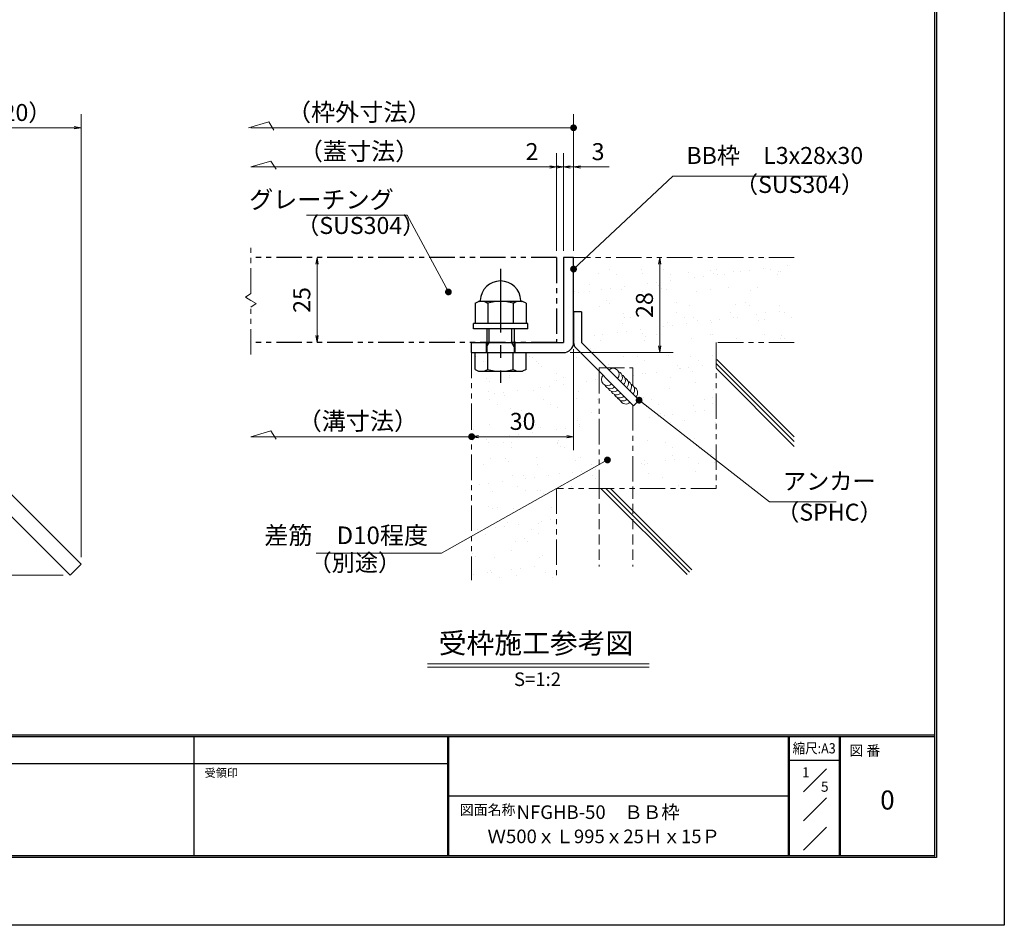
# Model space of a CAD drawing. Extents: x 0 to 2100, y 0 to 1485.
# Drawn here: x 1375 to 2100, y 0 to 667 of the extents above; entities that cross this region are included whole.
import ezdxf
from ezdxf.enums import TextEntityAlignment as Align

# ---------------------------------------------------------------- set-up
doc = ezdxf.new("R2010")
doc.units = 0
doc.header["$LTSCALE"] = 15
doc.header["$MEASUREMENT"] = 0
for name, pattern in [('CENTER', [2, 1.25, -0.25, 0.25, -0.25]), ('DASHED', [0.75, 0.5, -0.25]), ('PHANTOM', [2.5, 1.25, -0.25, 0.25, -0.25, 0.25, -0.25])]:
    doc.linetypes.add(name, pattern=pattern)
doc.layers.get('0').update_dxf_attribs({"color": 5, "linetype": 'CONTINUOUS'})
doc.layers.get('DEFPOINTS').update_dxf_attribs({"color": 250, "linetype": 'CONTINUOUS'})
for name, color, linetype in [('1-外形線', 7, 'CONTINUOUS'), ('2-中心線', 1, 'CENTER'), ('3-点\u3000線', 6, 'DASHED'), ('4-細\u3000線', 8, 'CONTINUOUS'), ('5-仮想線', 94, 'PHANTOM'), ('6-寸法文字', 7, 'CONTINUOUS'), ('7-図\u3000枠', 160, 'CONTINUOUS')]:
    doc.layers.add(name, color=color, linetype=linetype)
for name, color, linetype, lineweight in [('アンカー', 7, 'CONTINUOUS', 25), ('ハッチング', 253, 'CONTINUOUS', 15), ('寸法注釈', 30, 'CONTINUOUS', 18), ('想像線', 252, 'PHANTOM', 15), ('枠', 7, 'CONTINUOUS', 25), ('締付部品', 7, 'CONTINUOUS', 25), ('蓋', 5, 'CONTINUOUS', 25)]:
    doc.layers.add(name, color=color, linetype=linetype, lineweight=lineweight)
doc.styles.add('BIGFONT', font='romans.shx', dxfattribs={"width": 0.7336, "bigfont": 'extfont.shx'})
doc.styles.get("Standard").update_dxf_attribs({"font": 'ROMANS.SHX', "width": 0.8, "height": 12.5, "bigfont": 'EXTFONT.SHX'})
doc.styles.add('丸ゴシック', font='HGRSMP.TTF', dxfattribs={"width": 0.9})
doc.dimstyles.get("Standard").update_dxf_attribs({"dimscale": 5, "dimtxt": 12.5, "dimasz": 2, "dimexe": 0.5, "dimexo": 0.5, "dimgap": 0.5, "dimtad": 3, "dimdec": 4, "dimdsep": 46, "dimtxsty": 'Standard', "dimblk1": 'OPEN', "dimblk2": 'OPEN', "dimsah": 1, "dimcen": 0, "dimclrd": 30, "dimclre": 30, "dimclrt": 256, "dimadec": 4, "dimazin": 2, "dimtfac": 1, "dimtdec": 4, "dimtmove": 0, "dimatfit": 3, "dimldrblk": 'OPEN', "dimfxl": 0, "dimtolj": 1, "dimlwd": -1, "dimlwe": -1, "dimarcsym": 0})

# ---------------------------------------------------------------- blocks, each defined once
blk = doc.blocks.new('_OPEN')
at = {"color": 0, "linetype": 'ByBlock'}
for p, q in [((-1, 0.17), (0, 0)), ((0, 0), (-1, -0.17)), ((0, 0), (-1, 0))]:
    blk.add_line(p, q, dxfattribs=at)
blk = doc.blocks.new('*D139')
at = {"layer": 'DEFPOINTS', "color": 0}
for p in [(1420.45, 587.03), (1323.93, 491.19), (1420.45, 265.94)]:
    blk.add_point(p, dxfattribs=at)
at = {"layer": '寸法注釈', "color": 30}
for p, q in [((1323.93, 496.19), (1323.93, 597.03)), ((1420.45, 270.94), (1420.45, 597.03)), ((1328.93, 587.03), (1415.45, 587.03))]:
    blk.add_line(p, q, dxfattribs=at)
at = {"layer": '寸法注釈', "color": 30, "xscale": 5, "yscale": 5, "zscale": 5, "rotation": 180}
blk.add_blockref('_OPEN', (1323.93, 587.03), dxfattribs=at)
at = {"layer": '寸法注釈', "color": 30, "xscale": 5, "yscale": 5, "zscale": 5}
blk.add_blockref('_OPEN', (1420.45, 587.03), dxfattribs=at)
at = {"layer": '寸法注釈', "color": 7, "insert": (1372.19, 598.28), "char_height": 12.5, "attachment_point": 5, "style": 'BIGFONT'}
blk.add_mtext('\\A1;（20）', dxfattribs=at)
blk = doc.blocks.new('_Dot')
at = {"color": 0, "linetype": 'ByBlock', "lineweight": -2}
blk.add_line((-0.5, 0), (-1, 0), dxfattribs=at)
at = {"color": 0, "linetype": 'ByBlock', "const_width": 0.5}
blk.add_lwpolyline([(-0.25, 0, 1), (0.25, 0, 1)], format="xyb", close=True, dxfattribs=at)
blk = doc.blocks.new('A$C6EB770D1')
at = {"layer": 'アンカー'}
for p, q in [((26.05, 19.3), (9.05, 2.3)), ((27.68, 17.68), (26.05, 19.3)), ((27.68, 17.68), (10.67, 0.67)), ((0, 2.3), (9.05, 2.3)), ((0, 2.3), (0, 0)), ((0, 0), (9.05, 0))]:
    blk.add_line(p, q, dxfattribs=at)
blk.add_arc((9.05, 2.3), 2.3, 270, 315, dxfattribs=at)
blk = doc.blocks.new('*D143')
at = {"layer": 'DEFPOINTS', "color": 0}
for p in [(1083.7, 351.19), (1173.93, 351.19), (1412.32, 257.8)]:
    blk.add_point(p, dxfattribs=at)
at = {"layer": '寸法注釈', "color": 30}
for p, q in [((1168.93, 351.19), (1073.7, 351.19)), ((1083.7, 262.8), (1083.7, 346.19)), ((1407.32, 257.8), (1073.7, 257.8))]:
    blk.add_line(p, q, dxfattribs=at)
at = {"layer": '寸法注釈', "color": 30, "xscale": 5, "yscale": 5, "zscale": 5}
for p, rotation in [((1083.7, 351.19), 90), ((1083.7, 257.8), 270)]:
    blk.add_blockref('_OPEN', p, dxfattribs=dict(at, rotation=rotation))
at = {"layer": '寸法注釈', "color": 7, "insert": (1072.45, 304.5), "char_height": 12.5, "attachment_point": 5, "rotation": 90, "style": 'BIGFONT'}
blk.add_mtext('\\A1;（20）', dxfattribs=at)
blk = doc.blocks.new('*D149')
at = {"layer": 'DEFPOINTS', "color": 0}
for p in [(1545.45, 587.03), (1545.45, 500.35), (1782.95, 491.53)]:
    blk.add_point(p, dxfattribs=at)
at = {"layer": '寸法注釈', "color": 30}
for p, q in [((1782.95, 496.53), (1782.95, 597.03)), ((1777.95, 587.03), (1545.45, 587.03))]:
    blk.add_line(p, q, dxfattribs=at)
at = {"layer": '寸法注釈', "color": 30, "xscale": 5, "yscale": 5, "zscale": 5}
blk.add_blockref('_Dot', (1782.95, 587.03), dxfattribs=at)
at = {"layer": '寸法注釈', "color": 7, "insert": (1625.22, 598.53), "char_height": 13, "attachment_point": 5, "style": 'BIGFONT'}
blk.add_mtext('\\A1;（枠外寸法）', dxfattribs=at)
blk = doc.blocks.new('_None')
blk = doc.blocks.new('*D150')
at = {"layer": 'DEFPOINTS', "color": 0}
for p in [(1545.45, 558.25), (1545.45, 500.35), (1770.45, 491.53)]:
    blk.add_point(p, dxfattribs=at)
at = {"layer": '寸法注釈', "color": 30}
for p, q in [((1770.45, 496.53), (1770.45, 568.25)), ((1770.45, 558.25), (1545.45, 558.25))]:
    blk.add_line(p, q, dxfattribs=at)
at = {"layer": '寸法注釈', "color": 7, "insert": (1625.08, 569.75), "char_height": 13, "attachment_point": 5, "style": 'BIGFONT'}
blk.add_mtext('\\A1;（蓋寸法）', dxfattribs=at)
blk = doc.blocks.new('*D151')
at = {"layer": 'DEFPOINTS', "color": 0}
for p in [(1782.95, 429.03), (1707.95, 393.64), (1707.95, 359.67)]:
    blk.add_point(p, dxfattribs=at)
at = {"layer": '寸法注釈', "color": 30}
for p, q in [((1782.95, 424.03), (1782.95, 349.67)), ((1777.95, 359.67), (1712.95, 359.67))]:
    blk.add_line(p, q, dxfattribs=at)
at = {"layer": '寸法注釈', "color": 30, "xscale": 5, "yscale": 5, "zscale": 5, "rotation": 180}
blk.add_blockref('_OPEN', (1707.95, 359.67), dxfattribs=at)
at = {"layer": '寸法注釈', "color": 30, "xscale": 5, "yscale": 5, "zscale": 5}
blk.add_blockref('_OPEN', (1782.95, 359.67), dxfattribs=at)
at = {"layer": '寸法注釈', "color": 7, "insert": (1745.45, 370.92), "char_height": 12.5, "attachment_point": 5, "style": 'BIGFONT'}
blk.add_mtext('\\A1;30', dxfattribs=at)
blk = doc.blocks.new('*D152')
at = {"layer": 'DEFPOINTS', "color": 0}
for p in [(1770.45, 558.25), (1770.45, 491.53), (1775.45, 491.53)]:
    blk.add_point(p, dxfattribs=at)
at = {"layer": '寸法注釈', "color": 30}
for p, q in [((1770.45, 496.53), (1770.45, 568.25)), ((1775.45, 496.53), (1775.45, 568.25)), ((1765.45, 558.25), (1744.34, 558.25)), ((1775.45, 558.25), (1770.45, 558.25)), ((1780.45, 558.25), (1785.45, 558.25))]:
    blk.add_line(p, q, dxfattribs=at)
at = {"layer": '寸法注釈', "color": 30, "xscale": 5, "yscale": 5, "zscale": 5}
blk.add_blockref('_OPEN', (1770.45, 558.25), dxfattribs=at)
at = {"layer": '寸法注釈', "color": 30, "xscale": 5, "yscale": 5, "zscale": 5, "rotation": 180}
blk.add_blockref('_OPEN', (1775.45, 558.25), dxfattribs=at)
at = {"layer": '寸法注釈', "color": 7, "insert": (1752.39, 569.5), "char_height": 12.5, "attachment_point": 5, "style": 'BIGFONT'}
blk.add_mtext('\\A1;2', dxfattribs=at)
blk = doc.blocks.new('*D153')
at = {"layer": 'DEFPOINTS', "color": 0}
for p in [(1545.45, 430.28), (1545.45, 359.67), (1707.95, 359.67)]:
    blk.add_point(p, dxfattribs=at)
at = {"layer": '寸法注釈', "color": 30}
for p, q in [((1707.95, 364.67), (1707.95, 369.67)), ((1702.95, 359.67), (1545.45, 359.67))]:
    blk.add_line(p, q, dxfattribs=at)
at = {"layer": '寸法注釈', "color": 30, "xscale": 5, "yscale": 5, "zscale": 5}
blk.add_blockref('_Dot', (1707.95, 359.67), dxfattribs=at)
at = {"layer": '寸法注釈', "color": 7, "insert": (1624.2, 371.17), "char_height": 13, "attachment_point": 5, "style": 'BIGFONT'}
blk.add_mtext('\\A1;（溝寸法）', dxfattribs=at)
blk = doc.blocks.new('*D154')
at = {"layer": 'DEFPOINTS', "color": 0}
for p in [(1593.74, 491.53), (1593.74, 429.03), (1594.19, 429.03)]:
    blk.add_point(p, dxfattribs=at)
at = {"layer": '寸法注釈', "color": 30}
blk.add_line((1594.19, 486.53), (1594.19, 434.03), dxfattribs=at)
at = {"layer": '寸法注釈', "color": 30, "xscale": 5, "yscale": 5, "zscale": 5}
for p, rotation in [((1594.19, 491.53), 90), ((1594.19, 429.03), 270)]:
    blk.add_blockref('_OPEN', p, dxfattribs=dict(at, rotation=rotation))
at = {"layer": '寸法注釈', "color": 7, "insert": (1582.94, 460.28), "char_height": 12.5, "attachment_point": 5, "rotation": 90, "style": 'BIGFONT'}
blk.add_mtext('\\A1;25', dxfattribs=at)
blk = doc.blocks.new('*D155')
at = {"layer": 'DEFPOINTS', "color": 0}
for p in [(1782.95, 558.25), (1775.45, 491.53), (1782.95, 491.53)]:
    blk.add_point(p, dxfattribs=at)
at = {"layer": '寸法注釈', "color": 30}
for p, q in [((1775.45, 496.53), (1775.45, 568.25)), ((1782.95, 496.53), (1782.95, 568.25)), ((1770.45, 558.25), (1765.45, 558.25)), ((1775.45, 558.25), (1782.95, 558.25)), ((1787.95, 558.25), (1809.06, 558.25))]:
    blk.add_line(p, q, dxfattribs=at)
at = {"layer": '寸法注釈', "color": 30, "xscale": 5, "yscale": 5, "zscale": 5}
blk.add_blockref('_OPEN', (1775.45, 558.25), dxfattribs=at)
at = {"layer": '寸法注釈', "color": 30, "xscale": 5, "yscale": 5, "zscale": 5, "rotation": 180}
blk.add_blockref('_OPEN', (1782.95, 558.25), dxfattribs=at)
at = {"layer": '寸法注釈', "color": 7, "insert": (1801.01, 569.5), "char_height": 12.5, "attachment_point": 5, "style": 'BIGFONT'}
blk.add_mtext('\\A1;3', dxfattribs=at)
blk = doc.blocks.new('*D156')
at = {"layer": 'DEFPOINTS', "color": 0}
for p in [(1782.95, 491.53), (1846.39, 491.53), (1775.45, 421.53)]:
    blk.add_point(p, dxfattribs=at)
at = {"layer": '寸法注釈', "color": 30}
for p, q in [((1846.39, 426.53), (1846.39, 486.53)), ((1780.45, 421.53), (1856.39, 421.53))]:
    blk.add_line(p, q, dxfattribs=at)
at = {"layer": '寸法注釈', "color": 30, "xscale": 5, "yscale": 5, "zscale": 5}
for p, rotation in [((1846.39, 491.53), 90), ((1846.39, 421.53), 270)]:
    blk.add_blockref('_OPEN', p, dxfattribs=dict(at, rotation=rotation))
at = {"layer": '寸法注釈', "color": 7, "insert": (1835.14, 456.53), "char_height": 12.5, "attachment_point": 5, "rotation": 90, "style": 'BIGFONT'}
blk.add_mtext('\\A1;28', dxfattribs=at)
blk = doc.blocks.new('A$C137235B9')
at = {"layer": '枠'}
for p, q in [((21.69, 12.25), (24.69, 12.25)), ((21.69, 3.75), (24.69, 3.75))]:
    blk.add_line(p, q, dxfattribs=at)
at = {"layer": '締付部品'}
for p, q in [((10.17, 15.51), (9.59, 14.5)), ((9.59, 14.5), (9.59, 1.5)), ((10.17, 15.51), (16.09, 15.51)), ((16.09, 16), (16.09, 0)), ((17.69, 16), (16.09, 16)), ((17.69, 16), (17.69, 0)), ((24.69, 0.49), (24.69, 15.51)), ((29.61, 15.51), (24.69, 15.51)), ((29.61, 15.51), (30.19, 14.5)), ((30.19, 1.5), (30.19, 14.5)), ((10.17, 11.75), (16.09, 11.75)), ((17.69, 12), (24.69, 12)), ((22.87, 12), (21.69, 11.32)), ((21.69, 4), (21.69, 12)), ((29.61, 11.75), (24.69, 11.75)), ((21.69, 11.32), (17.69, 11.32)), ((10.17, 4.25), (16.09, 4.25)), ((21.69, 4.68), (17.69, 4.68)), ((17.69, 4), (24.69, 4)), ((22.87, 4), (21.69, 4.68)), ((29.61, 4.25), (24.69, 4.25)), ((10.17, 0.49), (9.59, 1.5)), ((10.17, 0.49), (16.09, 0.49)), ((17.69, 0), (16.09, 0)), ((29.61, 0.49), (24.69, 0.49)), ((29.61, 0.49), (30.19, 1.5))]:
    blk.add_line(p, q, dxfattribs=at)
at = {"layer": '締付部品', "color": 6, "linetype": 'CENTER'}
blk.add_line((0, 8), (33.59, 8), dxfattribs=at)
at = {"layer": '締付部品'}
for centre, radius, start, end in [((9.59, 8), 6, 92.7294, 267.2706), ((9.29, 14.29), 0.3, 272.7294, 0), ((12.92, 13.63), 3.32, 180, 214.3842), ((22.01, 8), 12.42, 162.412, 197.588), ((26.87, 13.63), 3.32, 325.6158, 0), ((17.77, 8), 12.42, 342.412, 17.588), ((12.92, 2.37), 3.32, 145.6158, 180), ((26.87, 2.37), 3.32, 0, 34.3842), ((9.29, 1.71), 0.3, 0, 87.2706)]:
    blk.add_arc(centre, radius, start, end, dxfattribs=at)

msp = doc.modelspace()

# ---------------------------------------------------------------- hatches: boundary and pattern name
at = {"layer": 'ハッチング'}
h = msp.add_hatch(dxfattribs=at)
h.set_pattern_fill('AR-SAND', color=256, scale=0.5, style=0)
h.set_pattern_definition([(37.5, (1647.695, -440.656), (-0.8, 24.47066), [0, -19.304, 0, -21.59, 0, -20.6375]), (7.5, (1647.695, -440.656), (22.4762, 35.8413), [0, -10.414, 0, -17.399, 0, -6.6675]), (327.5, (1632.074, -440.656), (39.5496, 0.07186), [0, -6.35, 0, -22.86, 0, -29.845]), (317.5, (1632.074, -440.656), (38.1778, 11.1465), [0, -3.175, 0, -14.986, 0, -17.145])])
h.paths.add_polyline_path([(1945.45, 491.53), (1782.95, 491.53), (1782.95, 451.65), (1788.7, 451.65), (1788.7, 429.03), (1807.45, 410.28), (1826.7, 410.28), (1826.7, 397.32, -0.081826), (1827.5, 396.11, -0.525984), (1828.83, 388.9), (1831.21, 386.52), (1827.14, 382.45), (1826.7, 382.9), (1826.7, 321.53), (1887.95, 321.53), (1887.95, 429.03), (1945.45, 429.03)])
h.paths.add_polyline_path([(1801.7, 407.9), (1784.63, 424.96, -0.198912), (1782.95, 429.03, -0.414214), (1775.45, 421.53), (1707.95, 421.53), (1707.95, 254.03), (1770.45, 254.03), (1770.45, 321.53), (1801.7, 321.53)])
h.paths.add_polyline_path([(1825.77, 445.98), (1825.77, 467.08), (1844.52, 467.08), (1844.52, 445.98)], flags=24)
h.paths.add_polyline_path([(1734.9, 380.3), (1756, 380.3), (1756, 361.55), (1734.9, 361.55)], flags=24)

# ---------------------------------------------------------------- linework, layer by layer
at = {"layer": '1-外形線'}
msp.add_line((2048.55, 51.25), (2048.75, 51.25), dxfattribs=at)
at = {"layer": '2-中心線'}
msp.add_line((2048.55, 51.25), (2048.75, 51.25), dxfattribs=at)
at = {"layer": '3-点\u3000線'}
msp.add_line((2048.55, 51.25), (2048.75, 51.25), dxfattribs=at)
at = {"layer": '4-細\u3000線'}
msp.add_line((2048.55, 51.25), (2048.75, 51.25), dxfattribs=at)
at = {"layer": '5-仮想線'}
msp.add_line((2048.55, 51.25), (2048.75, 51.25), dxfattribs=at)
at = {"layer": '6-寸法文字'}
msp.add_line((2048.55, 51.25), (2048.75, 51.25), dxfattribs=at)
at = {"layer": '7-図\u3000枠', "color": 253}
for p, q in [((2050, 1435), (2050, 50)), ((2048.75, 51.25), (2048.75, 1433.75)), ((2048.75, 140), (76.25, 140)), ((2048.75, 138.75), (76.25, 138.75)), ((1503.75, 51.25), (1503.75, 138.75)), ((1690.5, 51.25), (1690.5, 138.75)), ((1691.25, 51.25), (1691.25, 138.75)), ((1941.25, 51.25), (1941.25, 138.75)), ((1942, 51.25), (1942, 138.75)), ((1978.75, 51.25), (1978.75, 138.75)), ((1979.5, 51.25), (1979.5, 138.75)), ((1690.5, 118.75), (1166.25, 118.75)), ((1978.75, 121.25), (1942, 121.25)), ((1969.08, 115.21), (1952.22, 98.34)), ((1941.25, 95), (1691.25, 95)), ((1969.08, 93.73), (1952.22, 76.86)), ((1969.08, 72.26), (1952.22, 55.39)), ((2048.75, 51.25), (76.25, 51.25)), ((2050, 50), (75, 50))]:
    msp.add_line(p, q, dxfattribs=at)
at = {"layer": '7-図\u3000枠'}
msp.add_line((2048.55, 51.25), (2048.75, 51.25), dxfattribs=at)
at = {"layer": 'DEFPOINTS'}
for p, q in [((2100, 1485), (2100, 0)), ((2048.55, 51.25), (2048.75, 51.25)), ((2100, 0), (0, 0))]:
    msp.add_line(p, q, dxfattribs=at)
at = {"layer": 'ハッチング'}
for p, q in [((1887.95, 413.53), (1945.45, 356.03)), ((1888.49, 416.53), (1945.45, 359.56)), ((1887.95, 409.99), (1945.45, 352.49)), ((1803.13, 321.53), (1866.54, 258.12)), ((1806.66, 321.53), (1868.31, 259.89)), ((1810.2, 321.53), (1870.08, 261.65))]:
    msp.add_line(p, q, dxfattribs=at)
at = {"layer": '寸法注釈'}
for p, q in [((1543.75, 587.03), (1558.55, 591.35)), ((1558.55, 591.35), (1562.38, 585.28)), ((1545.45, 558.25), (1560.25, 562.57)), ((1560.25, 562.57), (1564.08, 556.5)), ((1545.45, 359.67), (1560.25, 364)), ((1560.25, 364), (1564.08, 357.93)), ((1675.57, 192.48), (1838.65, 192.48)), ((1675.57, 189.98), (1838.65, 189.98))]:
    msp.add_line(p, q, dxfattribs=at)
at = {"layer": '想像線'}
for p, q in [((1545.45, 464.95), (1545.45, 499.84)), ((1945.45, 491.53), (1782.95, 491.53)), ((1545.45, 464.95), (1541.52, 462.32)), ((1541.52, 462.32), (1545.45, 459.99)), ((1549.38, 457.66), (1545.45, 459.99)), ((1545.45, 455.03), (1549.38, 457.66)), ((1545.45, 420.11), (1545.45, 455.03)), ((1887.95, 429.03), (1887.95, 321.53)), ((1945.45, 429.03), (1887.95, 429.03)), ((1707.95, 421.53), (1707.95, 254.03)), ((1801.7, 410.28), (1801.7, 321.53)), ((1801.7, 410.28), (1826.7, 410.28)), ((1826.7, 410.28), (1826.7, 397.32)), ((1826.7, 382.9), (1826.7, 321.53)), ((1770.45, 321.53), (1770.45, 254.03)), ((1887.95, 321.53), (1770.45, 321.53))]:
    msp.add_line(p, q, dxfattribs=at)
at = {"layer": '想像線', "linetype": 'DASHED'}
for p, q in [((1801.7, 321.53), (1801.7, 264.03)), ((1826.7, 321.53), (1826.7, 264.03))]:
    msp.add_line(p, q, dxfattribs=at)
at = {"layer": '想像線', "linetype": 'ByBlock', "ltscale": 10}
for centre, start, end in [((1812.15, 405.58), 315, 135), ((1814.41, 403.32), 315, 65.97458), ((1807.89, 401.7), 135, 315), ((1816.66, 401.07), 315, 65.97458), ((1818.92, 398.81), 315, 65.97458), ((1821.17, 396.56), 315, 65.97458), ((1810.15, 399.45), 204.02542, 315), ((1812.4, 397.19), 204.02542, 315), ((1814.66, 394.94), 204.02542, 315), ((1823.43, 394.3), 315, 65.97458), ((1825.68, 392.05), 315, 65.97458), ((1816.91, 392.68), 204.02542, 315), ((1819.17, 390.43), 204.02542, 315), ((1821.42, 388.17), 204.02542, 315)]:
    msp.add_arc(centre, 4.46, start, end, dxfattribs=at)
at = {"layer": '枠'}
for p, q in [((1775.45, 491.53), (1775.45, 429.03)), ((1782.95, 491.53), (1775.45, 491.53)), ((1782.95, 429.03), (1782.95, 491.53)), ((1782.95, 451.65), (1782.95, 429.03)), ((1788.7, 451.65), (1782.95, 451.65)), ((1788.7, 451.65), (1788.7, 429.03)), ((1707.95, 429.03), (1775.45, 429.03)), ((1707.95, 421.53), (1707.95, 429.03)), ((1831.21, 386.52), (1788.7, 429.03)), ((1707.95, 421.53), (1775.45, 421.53)), ((1827.14, 382.45), (1784.63, 424.96)), ((1827.14, 382.45), (1831.21, 386.52))]:
    msp.add_line(p, q, dxfattribs=at)
for centre, radius, start, end in [((1775.45, 429.03), 7.5, 270, 0), ((1788.7, 429.03), 5.75, 180, 225)]:
    msp.add_arc(centre, radius, start, end, dxfattribs=at)
at = {"layer": '蓋', "linetype": 'PHANTOM'}
for p, q in [((1770.45, 491.53), (1545.45, 491.53)), ((1770.45, 491.53), (1770.45, 429.03)), ((1770.45, 429.03), (1545.45, 429.03))]:
    msp.add_line(p, q, dxfattribs=at)

# ---------------------------------------------------------------- block references
at = {"layer": 'アンカー', "xscale": 5, "yscale": 5, "zscale": 5, "rotation": 270}
msp.add_blockref('A$C6EB770D1', (1323.93, 396.19), dxfattribs=at)
at = {"layer": '締付部品', "xscale": 2.5, "yscale": 2.5, "zscale": 2.5, "rotation": 270}
msp.add_blockref('A$C137235B9', (1709.2, 483.26), dxfattribs=at)

# ---------------------------------------------------------------- texts
at = {"layer": '7-図\u3000枠', "color": 0, "width": 0.9}
msp.add_text('縮尺:A3', height=7.5, dxfattribs=at).set_placement((1960.03, 126.53), align=Align.CENTER)
at = {"layer": '7-図\u3000枠', "color": 0}
for s, height, p in [('図 番', 7.5, (1985.94, 124.81)), ('受領印', 6, (1511.44, 109.19)), ('図面名称', 7.5, (1699.24, 81.26))]:
    msp.add_text(s, height=height, dxfattribs=at).set_placement(p)
at = {"layer": '7-図\u3000枠'}
for s, height, p in [('1', 7.5, (1953.93, 108.85)), ('5', 7.5, (1967.83, 98.31)), ('0', 14, (2013.97, 85.22))]:
    msp.add_text(s, height=height, dxfattribs=at).set_placement(p, align=Align.CENTER)
for s, p in [('NFGHB-50\u3000ＢＢ枠', (1741.04, 78.27)), ('Ｗ500ｘＬ995ｘ25Ｈｘ15Ｐ', (1719.58, 60.46))]:
    msp.add_text(s, height=10, dxfattribs=at).set_placement(p)
at = {"layer": '寸法注釈', "color": 7, "style": '丸ゴシック'}
for s, height, p in [('受枠施工参考図', 15, (1755.3, 205.72)), ('S=1:2', 10, (1756.42, 179.85))]:
    msp.add_text(s, height=height, dxfattribs=at).set_placement(p, align=Align.MIDDLE)
at = {"layer": '寸法注釈', "color": 7, "style": 'BIGFONT'}
for s, insert, char_height, attachment_point in [('BB枠\u3000L3x28x30', (1866.03, 556.5), 12.5, 7), ('（SUS304）', (1901.72, 535.17), 12.5, 7), ('\\A1;グレーチング', (1650.59, 527.71), 13, 9), ('（SUS304）', (1578.77, 504.97), 12.5, 7), ('アンカー', (1937.08, 316.73), 12.5, 7), ('（SPHC）', (1932.09, 293.94), 12.5, 7), ('差筋\u3000D10程度', (1675.88, 285.38), 13, 6), ('（別途）', (1587.87, 256.82), 12.5, 7)]:
    msp.add_mtext(s, dxfattribs=dict(at, insert=insert, char_height=char_height, attachment_point=attachment_point))

# ---------------------------------------------------------------- dimensions: what is measured, and where the dimension line sits
at = {"layer": '寸法注釈'}
dim = msp.add_linear_dim(base=(1420.45, 587.03), p1=(1323.93, 491.19), p2=(1420.45, 265.94), text='（20）', dimstyle='Standard', override={"dimscale": 5, "dimtxt": 2.5, "dimasz": 1, "dimexe": 2, "dimexo": 1, "dimgap": 1, "dimtad": 3, "dimtih": 0, "dimtoh": 0, "dimdec": 1, "dimlfac": 0.2, "dimzin": 8, "dimtxsty": 'BIGFONT', "dimblk": 'Dot', "dimcen": -0.09, "dimclrd": 30, "dimclre": 30, "dimclrt": 7, "dimadec": 1, "dimtdec": 1, "dimtofl": 1, "dimldrblk": 'Dot', "dimtvp": 1, "dimtzin": 8}, dxfattribs=at)
dim.commit()
dim.dimension.update_dxf_attribs({"geometry": '*D139', "text_midpoint": (1372.19, 598.28)})
for base, p1, p2, text, override, picture, middle in [((1545.45, 587.03), (1782.95, 491.53), (1545.45, 500.35), '（枠外寸法）', {"dimscale": 5, "dimtxt": 2.6, "dimasz": 1, "dimexe": 2, "dimexo": 1, "dimgap": 1, "dimtad": 3, "dimtih": 0, "dimtoh": 0, "dimdec": 1, "dimlfac": 0.2, "dimzin": 8, "dimtxsty": 'BIGFONT', "dimblk1": 'Dot', "dimblk2": 'None', "dimsah": 1, "dimcen": -0.09, "dimse1": 0, "dimse2": 1, "dimclrd": 30, "dimclre": 30, "dimclrt": 7, "dimadec": 1, "dimtdec": 1, "dimtofl": 1, "dimldrblk": 'Dot', "dimtvp": 1, "dimtzin": 8}, '*D149', (1625.22, 587.03)), ((1545.45, 558.25), (1770.45, 491.53), (1545.45, 500.35), '（蓋寸法）', {"dimscale": 5, "dimtxt": 2.6, "dimasz": 1, "dimexe": 2, "dimexo": 1, "dimgap": 1, "dimtad": 3, "dimtih": 0, "dimtoh": 0, "dimdec": 1, "dimlfac": 0.2, "dimzin": 8, "dimtxsty": 'BIGFONT', "dimblk1": 'None', "dimblk2": 'None', "dimsah": 1, "dimcen": -0.09, "dimse1": 0, "dimse2": 1, "dimclrd": 30, "dimclre": 30, "dimclrt": 7, "dimadec": 1, "dimtdec": 1, "dimtofl": 1, "dimldrblk": 'Dot', "dimtvp": 1, "dimtzin": 8}, '*D150', (1625.08, 558.25)), ((1545.45, 359.67), (1707.95, 359.67), (1545.45, 430.28), '（溝寸法）', {"dimscale": 5, "dimtxt": 2.6, "dimasz": 1, "dimexe": 2, "dimexo": 1, "dimgap": 1, "dimtad": 3, "dimtih": 0, "dimtoh": 0, "dimdec": 1, "dimlfac": 0.2, "dimzin": 8, "dimtxsty": 'BIGFONT', "dimblk1": 'Dot', "dimblk2": 'None', "dimsah": 1, "dimcen": -0.09, "dimse2": 1, "dimclrd": 30, "dimclre": 30, "dimclrt": 7, "dimadec": 1, "dimtdec": 1, "dimtofl": 1, "dimldrblk": 'Dot', "dimtvp": 1, "dimtzin": 8}, '*D153', (1624.2, 359.67))]:
    dim = msp.add_linear_dim(base=base, p1=p1, p2=p2, text=text, dimstyle='Standard', override=override, dxfattribs=at)
    dim.commit()
    dim.dimension.update_dxf_attribs({"geometry": picture, "text_midpoint": middle, "dimtype": 160})
for base, p1, p2, override, picture, middle in [((1770.45, 558.25), (1775.45, 491.53), (1770.45, 491.53), {"dimscale": 5, "dimtxt": 2.5, "dimasz": 1, "dimexe": 2, "dimexo": 1, "dimgap": 1, "dimtad": 3, "dimtih": 0, "dimtoh": 0, "dimdec": 1, "dimlfac": 0.4, "dimzin": 8, "dimtxsty": 'BIGFONT', "dimblk": 'Dot', "dimcen": -0.09, "dimclrd": 30, "dimclre": 30, "dimclrt": 7, "dimadec": 1, "dimtdec": 1, "dimtofl": 1, "dimldrblk": 'Dot', "dimtvp": 1, "dimtzin": 8}, '*D152', (1752.39, 569.5)), ((1782.95, 558.25), (1775.45, 491.53), (1782.95, 491.53), {"dimscale": 5, "dimtxt": 2.5, "dimasz": 1, "dimexe": 2, "dimexo": 1, "dimgap": 1, "dimtad": 3, "dimtih": 0, "dimtoh": 0, "dimdec": 1, "dimlfac": 0.4, "dimzin": 8, "dimtxsty": 'BIGFONT', "dimblk": 'Dot', "dimcen": -0.09, "dimclrd": 30, "dimclre": 30, "dimclrt": 7, "dimadec": 1, "dimtdec": 1, "dimtofl": 1, "dimldrblk": 'Dot', "dimtvp": 1, "dimtzin": 8}, '*D155', (1801.01, 569.5)), ((1707.95, 359.67), (1782.95, 429.03), (1707.95, 393.64), {"dimscale": 5, "dimtxt": 2.5, "dimasz": 1, "dimexe": 2, "dimexo": 1, "dimgap": 1, "dimtad": 3, "dimtih": 0, "dimtoh": 0, "dimdec": 1, "dimlfac": 0.4, "dimzin": 8, "dimtxsty": 'BIGFONT', "dimblk": 'Dot', "dimcen": -0.09, "dimse1": 0, "dimse2": 1, "dimclrd": 30, "dimclre": 30, "dimclrt": 7, "dimadec": 1, "dimtdec": 1, "dimtofl": 1, "dimldrblk": 'Dot', "dimtvp": 1, "dimtzin": 8}, '*D151', (1745.45, 370.92))]:
    dim = msp.add_linear_dim(base=base, p1=p1, p2=p2, dimstyle='Standard', override=override, dxfattribs=at)
    dim.commit()
    dim.dimension.update_dxf_attribs({"geometry": picture, "text_midpoint": middle})
for base, p1, p2, override, picture, middle in [((1594.19, 429.03), (1593.74, 491.53), (1593.74, 429.03), {"dimscale": 5, "dimtxt": 2.5, "dimasz": 1, "dimexe": 2, "dimexo": 1, "dimgap": 1, "dimtad": 3, "dimtih": 0, "dimtoh": 0, "dimdec": 1, "dimlfac": 0.4, "dimzin": 8, "dimtxsty": 'BIGFONT', "dimblk": 'Dot', "dimcen": -0.09, "dimse1": 1, "dimse2": 1, "dimclrd": 30, "dimclre": 30, "dimclrt": 7, "dimadec": 1, "dimtdec": 1, "dimtofl": 1, "dimldrblk": 'Dot', "dimtvp": 1, "dimtzin": 8}, '*D154', (1582.94, 460.28)), ((1846.39, 491.53), (1775.45, 421.53), (1782.95, 491.53), {"dimscale": 5, "dimtxt": 2.5, "dimasz": 1, "dimexe": 2, "dimexo": 1, "dimgap": 1, "dimtad": 3, "dimtih": 0, "dimtoh": 0, "dimdec": 1, "dimlfac": 0.4, "dimzin": 8, "dimtxsty": 'BIGFONT', "dimblk": 'Dot', "dimcen": -0.09, "dimse1": 0, "dimse2": 1, "dimclrd": 30, "dimclre": 30, "dimclrt": 7, "dimadec": 1, "dimtdec": 1, "dimtofl": 1, "dimldrblk": 'Dot', "dimtvp": 1, "dimtzin": 8}, '*D156', (1835.14, 456.53))]:
    dim = msp.add_linear_dim(base=base, p1=p1, p2=p2, angle=90, dimstyle='Standard', override=override, dxfattribs=at)
    dim.commit()
    dim.dimension.update_dxf_attribs({"geometry": picture, "text_midpoint": middle})
dim = msp.add_linear_dim(base=(1083.7, 351.19), p1=(1412.32, 257.8), p2=(1173.93, 351.19), angle=90, text='（20）', dimstyle='Standard', override={"dimscale": 5, "dimtxt": 2.5, "dimasz": 1, "dimexe": 2, "dimexo": 1, "dimgap": 1, "dimtad": 3, "dimtih": 0, "dimtoh": 0, "dimdec": 1, "dimlfac": 0.2, "dimzin": 8, "dimtxsty": 'BIGFONT', "dimblk": 'Dot', "dimcen": -0.09, "dimclrd": 30, "dimclre": 30, "dimclrt": 7, "dimadec": 1, "dimtdec": 1, "dimtofl": 1, "dimldrblk": 'Dot', "dimtvp": 1, "dimtzin": 8}, dxfattribs=at)
dim.commit()
dim.dimension.update_dxf_attribs({"geometry": '*D143', "text_midpoint": (1072.45, 304.5)})

# ---------------------------------------------------------------- leaders
at = {"layer": '寸法注釈', "annotation_type": 0, "has_hookline": 1}
for points, override, hookline_direction, text_width in [([(1782.95, 483.04), (1856.03, 551.5), (1861.03, 551.5)], {"dimscale": 5, "dimtxt": 2.5, "dimasz": 1, "dimexe": 2, "dimexo": 1, "dimgap": 1, "dimtad": 3, "dimtih": 0, "dimtoh": 0, "dimdec": 1, "dimlfac": 0.2, "dimzin": 8, "dimtxsty": 'BIGFONT', "dimcen": -0.09, "dimclrd": 30, "dimclre": 30, "dimclrt": 7, "dimadec": 1, "dimtdec": 1, "dimtofl": 1, "dimldrblk": 'Dot', "dimtvp": 1, "dimtzin": 8}, 0, 103.23), ([(1690.85, 466.21), (1660.59, 522.71), (1655.59, 522.71)], {"dimscale": 5, "dimtxt": 2.6, "dimasz": 1, "dimexe": 2, "dimexo": 1, "dimgap": 1, "dimtad": 3, "dimtih": 0, "dimtoh": 0, "dimdec": 1, "dimlfac": 0.2, "dimzin": 8, "dimtxsty": 'BIGFONT', "dimcen": -0.09, "dimse2": 1, "dimclrd": 30, "dimclre": 30, "dimclrt": 7, "dimadec": 1, "dimtdec": 1, "dimtofl": 1, "dimldrblk": 'Dot', "dimtvp": 1, "dimtzin": 8}, 1, 64.21), ([(1831.21, 386.52), (1927.08, 311.73), (1932.08, 311.73)], {"dimscale": 5, "dimtxt": 2.5, "dimasz": 1, "dimexe": 2, "dimexo": 1, "dimgap": 1, "dimtad": 3, "dimtih": 0, "dimtoh": 0, "dimdec": 1, "dimlfac": 0.2, "dimzin": 8, "dimtxsty": 'BIGFONT', "dimcen": -0.09, "dimclrd": 30, "dimclre": 30, "dimclrt": 7, "dimadec": 1, "dimtdec": 1, "dimtofl": 1, "dimldrblk": 'Dot', "dimtvp": 1, "dimtzin": 8}, 0, 39.13), ([(1807.9, 342.53), (1685.88, 273.88), (1680.88, 273.88)], {"dimscale": 5, "dimtxt": 2.6, "dimasz": 1, "dimexe": 2, "dimexo": 1, "dimgap": 1, "dimtad": 3, "dimtih": 0, "dimtoh": 0, "dimdec": 1, "dimlfac": 0.2, "dimzin": 8, "dimtxsty": 'BIGFONT', "dimcen": -0.09, "dimse2": 1, "dimclrd": 30, "dimclre": 30, "dimclrt": 7, "dimadec": 1, "dimtdec": 1, "dimtofl": 1, "dimldrblk": 'Dot', "dimtvp": 1, "dimtzin": 8}, 1, 82.38)]:
    msp.add_leader(points, dimstyle='Standard', override=override, dxfattribs=dict(at, hookline_direction=hookline_direction, text_width=text_width))

doc.saveas('drawing.dxf')
